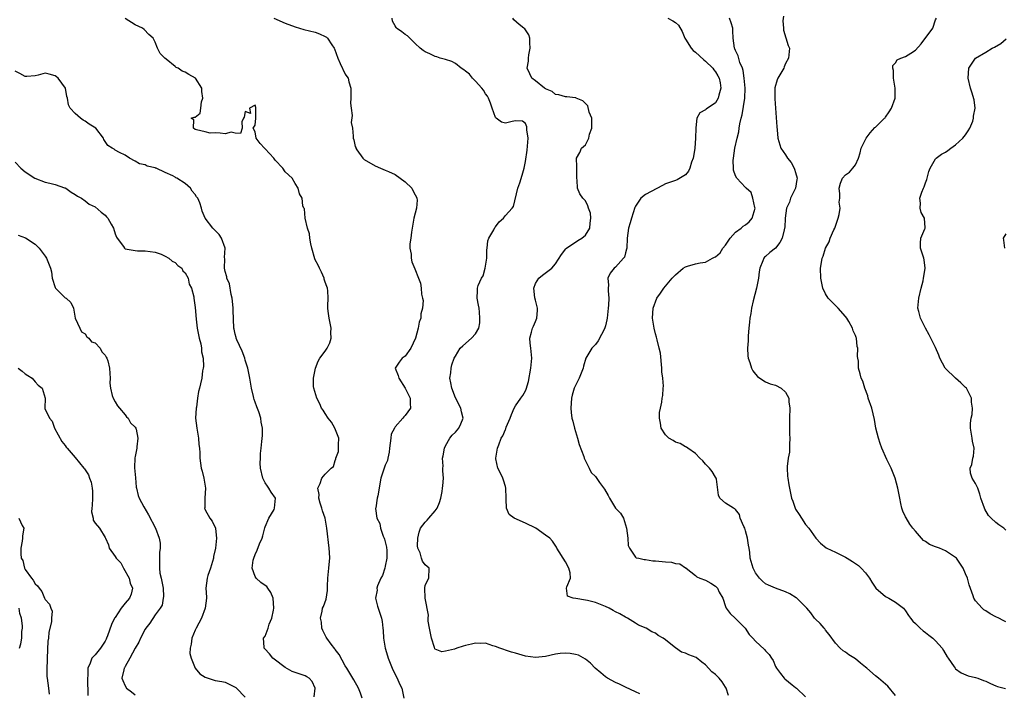
# Model space of a CAD drawing. Units: inches. Extents: x 2553000 to 2556000, y 1536712 to 1539000.
# Drawn here: x 2554732 to 2554929, y 1537344 to 1537479 of the extents above; entities that cross this region are included whole.
import ezdxf

# ---------------------------------------------------------------- set-up
doc = ezdxf.new("R2010")
doc.units = ezdxf.units.IN
doc.header["$MEASUREMENT"] = 0
doc.layers.add('LD25531536_2ft', color=73, linetype='Continuous')

msp = doc.modelspace()

# ---------------------------------------------------------------- linework, layer by layer
at = {"layer": 'LD25531536_2ft'}
for points, elevation in [([(2554800.4, 1537343), (2554800.02, 1537344.02), (2554799.64, 1537345), (2554798.69, 1537346.69), (2554798.54, 1537347), (2554797.31, 1537349), (2554797, 1537349.48), (2554795.76, 1537351.76), (2554795, 1537352.74), (2554794.9, 1537352.9), (2554794.2, 1537353.8), (2554793.31, 1537355), (2554793.21, 1537355.21), (2554792.53, 1537356.53), (2554792.33, 1537357), (2554792.22, 1537358.22), (2554792.05, 1537359), (2554792.39, 1537360.39), (2554792.44, 1537361), (2554792.64, 1537361.36), (2554793.19, 1537362.81), (2554793.47, 1537364.53), (2554793.45, 1537365.45), (2554793.5, 1537367), (2554793.71, 1537369), (2554793.76, 1537369.76), (2554793.9, 1537371), (2554793.87, 1537372.13), (2554793.81, 1537373), (2554793.32, 1537377), (2554792.96, 1537379), (2554792.48, 1537380.48), (2554792.34, 1537381), (2554791.98, 1537382.02), (2554791.72, 1537383), (2554791.78, 1537383.78), (2554791.49, 1537385), (2554791.96, 1537385.96), (2554792.33, 1537387), (2554793, 1537387.81), (2554794.2, 1537389), (2554794.65, 1537389.35), (2554795, 1537390.53), (2554795.13, 1537390.87), (2554795.13, 1537391), (2554795.63, 1537392.37), (2554795.67, 1537393), (2554795.66, 1537393.66), (2554795.72, 1537395), (2554794.94, 1537397), (2554794.23, 1537398.23), (2554793.58, 1537399), (2554793, 1537399.98), (2554792.59, 1537400.59), (2554792.28, 1537401), (2554791.9, 1537401.9), (2554791.29, 1537403), (2554790.69, 1537405), (2554790.65, 1537405.35), (2554790.64, 1537407), (2554791.06, 1537409), (2554791.58, 1537410.42), (2554791.91, 1537411), (2554793, 1537412.39), (2554793.37, 1537413), (2554793.91, 1537414.09), (2554794.21, 1537415), (2554794.14, 1537416.14), (2554794.2, 1537417), (2554793.98, 1537418.02), (2554793.8, 1537419), (2554793.57, 1537420.43), (2554793.52, 1537421), (2554793.52, 1537421.52), (2554793.58, 1537423), (2554793.52, 1537424.48), (2554793.44, 1537425), (2554793.34, 1537425.34), (2554793, 1537426.24), (2554792.81, 1537426.81), (2554792.77, 1537427), (2554792.22, 1537428.22), (2554791.83, 1537429), (2554791.59, 1537429.59), (2554791, 1537430.69), (2554790.9, 1537430.9), (2554790.34, 1537433), (2554790.12, 1537433.88), (2554789.91, 1537435), (2554789.87, 1537435.87), (2554789.44, 1537437), (2554788.97, 1537439), (2554788.88, 1537440.88), (2554788.74, 1537441), (2554788.51, 1537441.49), (2554788.37, 1537443), (2554787.87, 1537443.87), (2554787.57, 1537445), (2554787, 1537445.93), (2554786.38, 1537447), (2554785, 1537448.28), (2554784.51, 1537449), (2554783, 1537450.64), (2554782.85, 1537450.85), (2554782.69, 1537451), (2554781, 1537452.91), (2554780.86, 1537453), (2554779.97, 1537453.97), (2554779.16, 1537455), (2554779, 1537456.27), (2554778.62, 1537457), (2554779, 1537457.63), (2554779.1, 1537459), (2554779.14, 1537461.14), (2554779, 1537461.61), (2554777.84, 1537461), (2554778.03, 1537459.97), (2554777, 1537460.37), (2554776.78, 1537459.22), (2554776.65, 1537459), (2554776.31, 1537458.31), (2554776.37, 1537457), (2554776.06, 1537455.94), (2554775, 1537456), (2554774.2, 1537456.2), (2554773, 1537455.87), (2554772, 1537456), (2554771, 1537456.09), (2554770.01, 1537456.01), (2554769, 1537456.31), (2554767.29, 1537456.71), (2554767, 1537456.73), (2554766.64, 1537457), (2554766.71, 1537458.71), (2554766.21, 1537459), (2554766.79, 1537459.21), (2554767, 1537459.24), (2554767.97, 1537460.03), (2554768.11, 1537461), (2554768.26, 1537462.26), (2554768.56, 1537463), (2554768.34, 1537464.34), (2554768.31, 1537465), (2554767.03, 1537467), (2554765.75, 1537467.75), (2554765, 1537468.23), (2554764.43, 1537468.43), (2554763.59, 1537469), (2554763.19, 1537469.19), (2554763, 1537469.36), (2554761.2, 1537470.8), (2554760.93, 1537471), (2554759.99, 1537471.99), (2554759.5, 1537473), (2554759, 1537474.24), (2554758.61, 1537475), (2554757.73, 1537475.73), (2554756.77, 1537476.77), (2554756.45, 1537477), (2554755, 1537477.67), (2554753, 1537478.94)], 8566), ([(2554782.73, 1537479), (2554785, 1537478.05), (2554787, 1537477.27), (2554787.82, 1537477), (2554788.73, 1537476.73), (2554791, 1537476.2), (2554791.88, 1537475.88), (2554793, 1537475.39), (2554793.23, 1537475.23), (2554793.47, 1537475), (2554794.3, 1537473.7), (2554794.79, 1537473), (2554794.86, 1537472.86), (2554795.49, 1537471), (2554795.95, 1537469.95), (2554797, 1537467.8), (2554797.34, 1537467.34), (2554797.55, 1537467), (2554797.72, 1537466.28), (2554798.12, 1537465), (2554798.13, 1537463), (2554798.05, 1537462.05), (2554798.15, 1537461), (2554798.41, 1537459.59), (2554798.17, 1537458.17), (2554798.45, 1537457), (2554798.58, 1537455.42), (2554798.55, 1537455), (2554798.68, 1537454.68), (2554799, 1537453.39), (2554799.13, 1537453.13), (2554799.11, 1537453), (2554799.32, 1537452.68), (2554800.52, 1537451), (2554800.77, 1537450.77), (2554803, 1537449.51), (2554804.06, 1537449), (2554805, 1537448.65), (2554805.67, 1537448.33), (2554807, 1537447.73), (2554809, 1537446.29), (2554810.32, 1537445), (2554810.53, 1537444.53), (2554811, 1537443.68), (2554811.21, 1537443.21), (2554811.33, 1537443), (2554811.37, 1537442.63), (2554811.24, 1537441), (2554810.72, 1537439), (2554810.23, 1537436.23), (2554810.09, 1537435), (2554809.92, 1537433.92), (2554809.92, 1537433), (2554810.17, 1537431.83), (2554810.15, 1537431), (2554810.27, 1537430.27), (2554810.91, 1537428.91), (2554811.61, 1537427), (2554812.05, 1537426.05), (2554812.15, 1537425), (2554812.21, 1537423.79), (2554812.45, 1537423), (2554812.55, 1537422.55), (2554812.42, 1537421), (2554812.1, 1537419.9), (2554812.08, 1537419), (2554811.8, 1537418.2), (2554811.59, 1537417), (2554811.03, 1537415.03), (2554810.12, 1537413), (2554809, 1537411.4), (2554808.39, 1537411), (2554807.77, 1537410.23), (2554806.97, 1537409), (2554807.55, 1537407.55), (2554807.68, 1537407), (2554808.98, 1537405), (2554809.95, 1537403), (2554809.94, 1537401.94), (2554810.01, 1537401), (2554809, 1537399.52), (2554808.71, 1537399.29), (2554808.53, 1537399), (2554807, 1537397.26), (2554806.84, 1537397), (2554806.2, 1537395.8), (2554806.09, 1537395), (2554805.99, 1537393.99), (2554805.83, 1537393), (2554805.78, 1537392.22), (2554805.51, 1537391), (2554805.44, 1537390.56), (2554805, 1537389.65), (2554804.74, 1537389), (2554804.61, 1537388.61), (2554804.13, 1537387), (2554803.89, 1537385.89), (2554803.79, 1537385), (2554803.48, 1537383.48), (2554803.36, 1537383), (2554803.08, 1537381.08), (2554803.05, 1537380.95), (2554803.34, 1537379), (2554803.92, 1537377.92), (2554804.05, 1537377), (2554804.59, 1537375.41), (2554804.78, 1537375), (2554804.84, 1537374.84), (2554805.23, 1537373.23), (2554805.26, 1537373), (2554805.28, 1537372.72), (2554805.33, 1537371), (2554805, 1537369.43), (2554804.89, 1537369), (2554804.42, 1537367.58), (2554804.11, 1537367), (2554803.47, 1537365.47), (2554803.34, 1537365), (2554803.38, 1537364.62), (2554803.03, 1537363), (2554803.41, 1537361.41), (2554803.59, 1537361), (2554804.26, 1537359), (2554804.37, 1537358.37), (2554804.48, 1537357), (2554804.55, 1537356.55), (2554804.62, 1537355), (2554804.97, 1537353), (2554805.47, 1537351.47), (2554805.57, 1537351), (2554806.35, 1537349), (2554806.55, 1537348.55), (2554807.34, 1537347), (2554807.86, 1537345.86), (2554808.3, 1537345), (2554808.69, 1537343)], 8564), ([(2554855.89, 1537343.89), (2554855, 1537344.31), (2554853, 1537345.19), (2554851.81, 1537345.81), (2554851, 1537346.13), (2554849.38, 1537347), (2554849, 1537347.27), (2554848.06, 1537348.06), (2554846.96, 1537349), (2554845.99, 1537349.99), (2554845, 1537350.8), (2554843.6, 1537351.6), (2554843, 1537351.78), (2554841.98, 1537351.98), (2554841, 1537352.04), (2554839.96, 1537351.96), (2554839, 1537351.84), (2554837, 1537351.38), (2554835, 1537351.12), (2554833, 1537351.42), (2554831, 1537352.04), (2554830.25, 1537352.25), (2554829, 1537352.65), (2554828.72, 1537352.72), (2554827.88, 1537353), (2554827, 1537353.35), (2554826.51, 1537353.49), (2554825, 1537354.02), (2554824.04, 1537353.96), (2554823, 1537354.04), (2554822.2, 1537353.8), (2554821, 1537353.55), (2554820.56, 1537353.44), (2554819.33, 1537353), (2554818.84, 1537352.84), (2554817, 1537352.4), (2554816.27, 1537352.27), (2554815, 1537352.8), (2554814.89, 1537352.89), (2554814.84, 1537353.16), (2554814.21, 1537355), (2554814.04, 1537356.04), (2554813.83, 1537357), (2554813.56, 1537358.44), (2554813.57, 1537359), (2554813.64, 1537359.64), (2554812.97, 1537363.03), (2554812.9, 1537365), (2554813, 1537365.61), (2554813.7, 1537367), (2554813.78, 1537369), (2554813.34, 1537369.34), (2554813, 1537369.71), (2554812.43, 1537370.43), (2554812.22, 1537371), (2554811.94, 1537372.06), (2554811.5, 1537373), (2554811.46, 1537373.46), (2554811.48, 1537375), (2554811.8, 1537376.2), (2554812.04, 1537377), (2554813, 1537378.23), (2554813.39, 1537378.61), (2554813.69, 1537379), (2554815, 1537380.51), (2554815.34, 1537381), (2554815.83, 1537382.17), (2554816.11, 1537383), (2554816.38, 1537384.38), (2554816.46, 1537385), (2554816.49, 1537385.51), (2554816.62, 1537387), (2554816.48, 1537388.48), (2554816.5, 1537389), (2554816.55, 1537389.45), (2554816.45, 1537391), (2554816.54, 1537391.46), (2554816.8, 1537393), (2554817, 1537393.48), (2554817.91, 1537395), (2554818.35, 1537395.65), (2554819, 1537396.21), (2554819.73, 1537397), (2554820.09, 1537397.91), (2554820.56, 1537399), (2554820.26, 1537400.26), (2554820.12, 1537401), (2554819, 1537403.1), (2554818.27, 1537405), (2554818.11, 1537406.11), (2554817.93, 1537407), (2554818.1, 1537408.1), (2554818.16, 1537409), (2554818.32, 1537409.68), (2554818.78, 1537411), (2554819, 1537411.41), (2554819.99, 1537413), (2554820.48, 1537413.52), (2554822.23, 1537415), (2554823, 1537415.92), (2554823.67, 1537417), (2554823.9, 1537418.1), (2554823.89, 1537419), (2554823.81, 1537420.19), (2554823.74, 1537421), (2554823.64, 1537421.64), (2554823.36, 1537423), (2554823.42, 1537424.58), (2554823.4, 1537425), (2554823.57, 1537425.57), (2554824.24, 1537427), (2554824.53, 1537427.47), (2554824.98, 1537429), (2554825.29, 1537431), (2554825.32, 1537432.68), (2554825.37, 1537433), (2554825.48, 1537434.52), (2554825.67, 1537435), (2554826.67, 1537436.67), (2554826.87, 1537437.13), (2554827, 1537437.26), (2554827.73, 1537438.27), (2554828.65, 1537439), (2554829, 1537439.54), (2554830.38, 1537441), (2554830.62, 1537441.38), (2554831.48, 1537445), (2554831.92, 1537446.08), (2554832.35, 1537447.65), (2554832.76, 1537449), (2554833, 1537450.35), (2554833.35, 1537452.65), (2554833.44, 1537453.44), (2554833.54, 1537455), (2554833.29, 1537456.71), (2554833.3, 1537457), (2554833.27, 1537457.27), (2554833, 1537457.95), (2554832.44, 1537458.44), (2554831, 1537458.46), (2554830.36, 1537458.36), (2554829, 1537458.03), (2554828.23, 1537458.23), (2554827.15, 1537459), (2554827, 1537459.16), (2554826.33, 1537461), (2554826.01, 1537462.01), (2554825.62, 1537463), (2554825.4, 1537463.4), (2554825, 1537463.92), (2554824.6, 1537464.6), (2554824.3, 1537465), (2554823, 1537466.4), (2554822.4, 1537467), (2554821.8, 1537467.8), (2554821, 1537468.41), (2554820.69, 1537468.69), (2554820.17, 1537469), (2554819, 1537469.96), (2554818.33, 1537470.33), (2554817, 1537470.78), (2554815.99, 1537471), (2554815.29, 1537471.29), (2554815, 1537471.38), (2554813.9, 1537471.9), (2554813, 1537472.26), (2554812.59, 1537472.59), (2554811.96, 1537473), (2554811, 1537473.97), (2554809.9, 1537475), (2554809.47, 1537475.47), (2554809, 1537475.73), (2554808.3, 1537476.3), (2554807.26, 1537477), (2554807.14, 1537477.14), (2554807, 1537477.47), (2554806.44, 1537478.44), (2554806.37, 1537479)], 8562), ([(2554873.58, 1537343.58), (2554873.13, 1537345), (2554873, 1537345.23), (2554872.3, 1537346.3), (2554871.73, 1537347), (2554871, 1537347.73), (2554870.29, 1537348.29), (2554869, 1537349.66), (2554868.24, 1537350.24), (2554867.15, 1537351.15), (2554865.69, 1537351.69), (2554865, 1537352.04), (2554864.21, 1537352.21), (2554863, 1537353.09), (2554862.43, 1537353.57), (2554861, 1537354.67), (2554860.51, 1537355), (2554859.52, 1537355.52), (2554859, 1537356.02), (2554858.3, 1537356.3), (2554857.14, 1537357), (2554855.62, 1537357.62), (2554855, 1537357.99), (2554853.42, 1537359), (2554853, 1537359.19), (2554851.91, 1537359.91), (2554851, 1537360.29), (2554850.57, 1537360.57), (2554849.74, 1537361), (2554849, 1537361.35), (2554847, 1537362.15), (2554845.44, 1537362.56), (2554845, 1537362.65), (2554843.06, 1537362.94), (2554842.52, 1537363), (2554841.44, 1537363.44), (2554841.25, 1537365), (2554841.27, 1537365.27), (2554842.02, 1537367), (2554841.92, 1537368.07), (2554841.69, 1537369), (2554841, 1537370.26), (2554839.31, 1537373), (2554839.21, 1537373.21), (2554838.4, 1537374.4), (2554837.86, 1537375), (2554837, 1537375.6), (2554835.11, 1537377), (2554833, 1537378.05), (2554830.78, 1537379), (2554829.75, 1537379.75), (2554829.2, 1537381), (2554829.18, 1537382.82), (2554829.15, 1537383), (2554829.11, 1537385), (2554829, 1537385.34), (2554828.65, 1537386.65), (2554828.51, 1537387), (2554828, 1537388), (2554827.46, 1537389), (2554827.11, 1537390.89), (2554827.08, 1537391), (2554827.45, 1537393), (2554827.67, 1537393.67), (2554828.19, 1537395), (2554828.49, 1537395.51), (2554829, 1537396.73), (2554829.1, 1537396.9), (2554829.19, 1537397.19), (2554829.98, 1537399), (2554830.23, 1537399.77), (2554830.75, 1537401), (2554831, 1537401.47), (2554832.06, 1537403), (2554832.46, 1537403.54), (2554833, 1537404.52), (2554833.18, 1537404.82), (2554833.64, 1537406.36), (2554834.11, 1537409), (2554834.31, 1537411), (2554834.12, 1537413), (2554833.95, 1537414.05), (2554833.89, 1537415), (2554834.24, 1537416.24), (2554834.4, 1537417), (2554834.6, 1537417.4), (2554835, 1537418.35), (2554835.31, 1537419), (2554835.43, 1537420.57), (2554835.44, 1537421), (2554835, 1537422.6), (2554834.88, 1537423.12), (2554834.66, 1537425), (2554835, 1537425.95), (2554835.69, 1537427), (2554836.41, 1537427.59), (2554838.26, 1537429), (2554839, 1537429.87), (2554840.24, 1537431.76), (2554841.1, 1537432.9), (2554841.23, 1537433), (2554843.46, 1537434.54), (2554844.27, 1537435), (2554845, 1537435.59), (2554845.88, 1537437), (2554845.96, 1537438.04), (2554846.09, 1537439), (2554846, 1537440), (2554845.61, 1537441), (2554845.51, 1537441.51), (2554845, 1537442.46), (2554844.5, 1537443), (2554843.91, 1537443.91), (2554843.41, 1537445), (2554843.36, 1537446.64), (2554843.29, 1537447), (2554843.28, 1537449), (2554843.3, 1537449.3), (2554843.21, 1537451), (2554843.86, 1537452.14), (2554844.23, 1537453), (2554845, 1537453.7), (2554845.67, 1537455), (2554845.81, 1537455.81), (2554846.26, 1537457), (2554846.29, 1537458.29), (2554846.28, 1537459), (2554845.75, 1537460.25), (2554845.49, 1537461.49), (2554844.51, 1537462.51), (2554843.18, 1537463), (2554843.08, 1537463.08), (2554843, 1537463.11), (2554841.31, 1537463.31), (2554841, 1537463.3), (2554839.7, 1537463.7), (2554839, 1537463.77), (2554838.38, 1537464.38), (2554837, 1537464.89), (2554836.84, 1537465), (2554835, 1537466.47), (2554834.3, 1537467), (2554833.91, 1537467.91), (2554833.35, 1537469), (2554833.6, 1537470.4), (2554833.6, 1537471), (2554833.69, 1537471.69), (2554833.97, 1537473), (2554833.9, 1537474.1), (2554833.91, 1537475), (2554833.7, 1537475.7), (2554833, 1537476.68), (2554832.86, 1537476.86), (2554832.7, 1537477), (2554831.74, 1537477.74), (2554830.66, 1537478.66), (2554830.51, 1537479)], 8560), ([(2554861.46, 1537479), (2554862.49, 1537478.49), (2554863, 1537478.16), (2554863.6, 1537477.6), (2554864.36, 1537476.36), (2554864.88, 1537475), (2554865, 1537474.84), (2554866.12, 1537473), (2554866.54, 1537472.54), (2554867, 1537472.23), (2554868.67, 1537470.67), (2554869, 1537470.45), (2554870.48, 1537469), (2554870.68, 1537468.68), (2554871, 1537468.26), (2554871.49, 1537467.49), (2554871.76, 1537467), (2554871.92, 1537466.08), (2554872.06, 1537465), (2554871.65, 1537463.65), (2554871.52, 1537463), (2554871, 1537462.12), (2554869.16, 1537460.84), (2554869, 1537460.66), (2554867.89, 1537460.11), (2554867.29, 1537459), (2554867.08, 1537457.08), (2554867.05, 1537457), (2554867.02, 1537455.02), (2554866.88, 1537453), (2554866.62, 1537451.38), (2554866.54, 1537451), (2554866.23, 1537450.23), (2554865.86, 1537449), (2554865.61, 1537448.39), (2554865, 1537447.71), (2554863.31, 1537446.69), (2554863, 1537446.56), (2554861.82, 1537446.18), (2554861, 1537445.86), (2554860.42, 1537445.58), (2554857, 1537443.74), (2554856.05, 1537443), (2554855, 1537441.44), (2554854.86, 1537441.14), (2554854.19, 1537439), (2554853.93, 1537438.07), (2554853.59, 1537437), (2554853.32, 1537435), (2554853.25, 1537433), (2554853.21, 1537432.79), (2554853, 1537432.11), (2554852.78, 1537431.22), (2554852.64, 1537431), (2554851, 1537429.22), (2554850.76, 1537429), (2554849.96, 1537428.05), (2554849.49, 1537427), (2554849.62, 1537425.62), (2554849.53, 1537425), (2554849.53, 1537424.47), (2554849.67, 1537423), (2554849.61, 1537421.61), (2554849.57, 1537421), (2554849.33, 1537419), (2554849.28, 1537418.72), (2554849, 1537417.49), (2554848.89, 1537417.11), (2554848.86, 1537417), (2554847.54, 1537414.46), (2554847, 1537413.78), (2554846.29, 1537413), (2554845.09, 1537411), (2554844.61, 1537409.39), (2554844.52, 1537409), (2554843.75, 1537407), (2554843.48, 1537406.52), (2554843, 1537405.57), (2554842.77, 1537405), (2554842.38, 1537403.62), (2554842.25, 1537403), (2554842.11, 1537401), (2554842.16, 1537400.16), (2554842.28, 1537399), (2554842.45, 1537398.45), (2554842.82, 1537397), (2554843.43, 1537395), (2554843.72, 1537393.72), (2554844.66, 1537391.34), (2554844.75, 1537391), (2554845, 1537390.47), (2554845.74, 1537389), (2554846.15, 1537388.15), (2554847, 1537387.36), (2554847.16, 1537387.16), (2554847.83, 1537386.17), (2554848.8, 1537384.8), (2554849.53, 1537383.53), (2554849.78, 1537383), (2554850.99, 1537381), (2554852.03, 1537380.03), (2554852.58, 1537379), (2554853.24, 1537377), (2554853.47, 1537375), (2554853.54, 1537373.54), (2554853.79, 1537373), (2554855, 1537371.23), (2554855.11, 1537371.11), (2554855.68, 1537371), (2554856.72, 1537370.72), (2554857, 1537370.75), (2554858.47, 1537370.47), (2554859, 1537370.51), (2554860.32, 1537370.32), (2554861, 1537370.29), (2554862.19, 1537370.19), (2554863, 1537369.97), (2554863.89, 1537369.89), (2554865, 1537369.09), (2554865.07, 1537369.07), (2554865.11, 1537369), (2554867, 1537367.54), (2554867.3, 1537367.3), (2554867.9, 1537367), (2554869, 1537366.6), (2554870.04, 1537366.04), (2554871, 1537365.39), (2554871.21, 1537365.21), (2554871.37, 1537365), (2554871.75, 1537364.25), (2554872.44, 1537363), (2554873, 1537361.32), (2554873.15, 1537361), (2554873.96, 1537359.96), (2554874.98, 1537358.97), (2554876.9, 1537357), (2554877.73, 1537355.73), (2554878.45, 1537355), (2554879, 1537354.41), (2554880.78, 1537352.78), (2554881, 1537352.51), (2554881.74, 1537351.74), (2554882.19, 1537351), (2554882.52, 1537350.52), (2554883, 1537349.37), (2554883.19, 1537349), (2554883.98, 1537347.98), (2554884.7, 1537347), (2554884.85, 1537346.85), (2554886.31, 1537345.69), (2554887, 1537345.15), (2554887.21, 1537345), (2554889, 1537343.3)], 8558), ([(2554907, 1537343.56), (2554905.42, 1537345.42), (2554903.6, 1537347), (2554903, 1537347.47), (2554901.22, 1537349), (2554901, 1537349.2), (2554899.99, 1537349.99), (2554899, 1537350.9), (2554897.67, 1537351.67), (2554897, 1537352.21), (2554896.51, 1537352.51), (2554895.93, 1537353), (2554895, 1537354), (2554893.73, 1537355.73), (2554893, 1537356.63), (2554892.86, 1537356.86), (2554892.71, 1537357), (2554891.92, 1537357.92), (2554891, 1537358.81), (2554890.82, 1537359), (2554890.06, 1537360.06), (2554889.23, 1537361), (2554887.27, 1537363), (2554887.11, 1537363.11), (2554885.86, 1537363.86), (2554885, 1537364.29), (2554883, 1537365.01), (2554881.6, 1537365.6), (2554881, 1537365.89), (2554880.39, 1537366.39), (2554879.78, 1537367), (2554879, 1537368.06), (2554878.5, 1537369), (2554877.94, 1537371), (2554877.84, 1537372.16), (2554877.71, 1537373), (2554877.59, 1537373.59), (2554877.42, 1537375), (2554877, 1537376.48), (2554876.83, 1537377), (2554876.63, 1537377.37), (2554875.95, 1537379), (2554875.77, 1537379.77), (2554875, 1537380.77), (2554874.88, 1537380.88), (2554874.57, 1537381), (2554873, 1537382.03), (2554871.85, 1537383), (2554871.6, 1537383.6), (2554871.18, 1537386.82), (2554871.15, 1537387), (2554871, 1537387.2), (2554870.34, 1537388.34), (2554869.83, 1537389), (2554869, 1537389.8), (2554868.46, 1537390.46), (2554867.89, 1537391), (2554867, 1537391.93), (2554865.48, 1537393), (2554865.22, 1537393.22), (2554865, 1537393.31), (2554863.92, 1537393.92), (2554863, 1537394.24), (2554862.53, 1537394.53), (2554861.68, 1537395), (2554861, 1537395.68), (2554860.11, 1537397), (2554860.01, 1537398.01), (2554859.8, 1537399), (2554859.83, 1537400.17), (2554860.01, 1537401), (2554860.24, 1537402.24), (2554860.33, 1537403), (2554860.45, 1537403.55), (2554860.52, 1537405), (2554860.59, 1537405.41), (2554860.44, 1537407), (2554860.27, 1537408.27), (2554860.29, 1537409), (2554859.99, 1537411.99), (2554859.77, 1537413), (2554859.32, 1537414.68), (2554859.21, 1537415.21), (2554859, 1537415.92), (2554858.72, 1537417), (2554858.41, 1537419), (2554858.54, 1537421), (2554859.27, 1537423), (2554860, 1537424), (2554860.64, 1537425), (2554861, 1537425.41), (2554862.35, 1537427), (2554862.67, 1537427.33), (2554863, 1537427.69), (2554864.54, 1537429), (2554865, 1537429.31), (2554865.39, 1537429.39), (2554867, 1537429.88), (2554867.93, 1537430.07), (2554869, 1537430.24), (2554870.37, 1537431), (2554870.81, 1537431.19), (2554871, 1537431.3), (2554871.91, 1537432.09), (2554872.49, 1537433), (2554873, 1537433.63), (2554873.96, 1537435), (2554875, 1537436.19), (2554876.1, 1537437), (2554876.56, 1537437.44), (2554877, 1537437.72), (2554877.71, 1537438.29), (2554878.35, 1537439), (2554878.9, 1537441), (2554878.84, 1537441.16), (2554878.49, 1537443), (2554878.16, 1537444.16), (2554877.16, 1537445), (2554877, 1537445.16), (2554875.27, 1537447), (2554875, 1537447.5), (2554874.63, 1537448.63), (2554874.59, 1537449), (2554874.56, 1537450.56), (2554874.59, 1537451), (2554874.89, 1537453), (2554875.32, 1537455), (2554875.68, 1537456.32), (2554875.76, 1537457), (2554875.88, 1537457.88), (2554876.16, 1537459), (2554876.34, 1537459.66), (2554876.89, 1537463), (2554876.93, 1537465), (2554876.75, 1537467), (2554876.55, 1537468.55), (2554876.37, 1537469), (2554875.86, 1537470.14), (2554875.5, 1537471.5), (2554875, 1537472.58), (2554874.88, 1537472.88), (2554874.8, 1537473), (2554874.54, 1537475), (2554874.46, 1537476.46), (2554874.48, 1537477), (2554874.1, 1537478.1), (2554873.82, 1537479)], 8556), ([(2554884.57, 1537479.43), (2554884.49, 1537478.49), (2554884.57, 1537477), (2554884.62, 1537476.62), (2554885.55, 1537473.55), (2554885.77, 1537473), (2554885.68, 1537471.68), (2554885.61, 1537471), (2554885, 1537469.93), (2554884.73, 1537469.27), (2554884.64, 1537469), (2554883.46, 1537467), (2554883.3, 1537466.7), (2554882.88, 1537465.12), (2554882.88, 1537462.88), (2554883.26, 1537457.26), (2554883.33, 1537456.67), (2554883.47, 1537455), (2554884.08, 1537453), (2554885, 1537451.66), (2554885.42, 1537451), (2554886.14, 1537450.14), (2554886.73, 1537449), (2554886.81, 1537448.81), (2554887, 1537448.15), (2554887.29, 1537447), (2554887.27, 1537446.73), (2554886.97, 1537445), (2554885.97, 1537443), (2554885.77, 1537442.23), (2554885.19, 1537441), (2554884.95, 1537439), (2554884.84, 1537437.16), (2554884.81, 1537437), (2554884.7, 1537436.7), (2554884.3, 1537435), (2554883.87, 1537434.13), (2554883, 1537433.03), (2554881.84, 1537432.16), (2554881, 1537431.36), (2554880.79, 1537431.21), (2554880.63, 1537431), (2554880.49, 1537430.49), (2554879.85, 1537429), (2554879.73, 1537428.27), (2554879.6, 1537427), (2554879.2, 1537425), (2554878.52, 1537422.52), (2554878.18, 1537421), (2554878.03, 1537419.97), (2554877.85, 1537419), (2554877.79, 1537418.21), (2554877.65, 1537417), (2554877.52, 1537415.52), (2554877.51, 1537415), (2554877.52, 1537414.48), (2554877.42, 1537413), (2554877.47, 1537411.47), (2554877.54, 1537411), (2554877.83, 1537410.17), (2554878.17, 1537409), (2554878.47, 1537408.47), (2554879, 1537407.81), (2554879.37, 1537407.37), (2554879.87, 1537407), (2554881, 1537406.31), (2554881.92, 1537405.92), (2554883, 1537405.61), (2554884.11, 1537405), (2554885, 1537404.21), (2554885.67, 1537403), (2554885.69, 1537402.31), (2554885.88, 1537401), (2554885.79, 1537399), (2554885.82, 1537398.18), (2554885.78, 1537397), (2554885.79, 1537395.79), (2554885.88, 1537395), (2554885.78, 1537393.78), (2554885.82, 1537393), (2554885.79, 1537392.21), (2554885.53, 1537391), (2554885.32, 1537389.32), (2554885.32, 1537389), (2554885.41, 1537387.41), (2554885.45, 1537387), (2554885.67, 1537385.67), (2554885.76, 1537385), (2554886.01, 1537384.01), (2554886.19, 1537383), (2554886.43, 1537382.43), (2554886.89, 1537381), (2554887, 1537380.81), (2554887.75, 1537379.75), (2554888.16, 1537379), (2554889, 1537377.76), (2554889.65, 1537377), (2554891.06, 1537375), (2554891.99, 1537373.99), (2554893.09, 1537373.09), (2554893.23, 1537373), (2554895, 1537372.2), (2554897, 1537371.21), (2554897.32, 1537371), (2554898.38, 1537370.38), (2554899, 1537369.92), (2554899.55, 1537369.55), (2554900.14, 1537369), (2554901, 1537368.06), (2554901.81, 1537367), (2554902.25, 1537366.25), (2554903.02, 1537365.02), (2554905, 1537363.34), (2554905.65, 1537363), (2554907, 1537362.24), (2554908.55, 1537361), (2554908.76, 1537360.76), (2554909, 1537360.46), (2554909.57, 1537359.57), (2554909.96, 1537359), (2554910.41, 1537358.41), (2554911, 1537357.95), (2554911.91, 1537357), (2554912.49, 1537356.49), (2554913, 1537356.18), (2554913.63, 1537355.63), (2554914.47, 1537355), (2554915, 1537354.5), (2554916.32, 1537353), (2554916.58, 1537352.58), (2554917.28, 1537351.28), (2554917.5, 1537351), (2554918.69, 1537349.31), (2554918.89, 1537349), (2554919, 1537348.89), (2554920.11, 1537348.11), (2554921.5, 1537347.5), (2554923, 1537347.14), (2554923.44, 1537347), (2554924.58, 1537346.58), (2554925, 1537346.43), (2554925.95, 1537345.95), (2554927, 1537345.47), (2554927.34, 1537345.34), (2554928.97, 1537344.97)], 8554), ([(2554929, 1537358.29), (2554928.52, 1537358.52), (2554927.62, 1537359), (2554927, 1537359.28), (2554925.88, 1537359.88), (2554925, 1537360.46), (2554924.66, 1537360.66), (2554924.3, 1537361), (2554923, 1537362.46), (2554922.64, 1537363), (2554922.5, 1537363.5), (2554921.69, 1537365.69), (2554921.38, 1537367), (2554921, 1537367.9), (2554920.5, 1537369), (2554919.16, 1537371), (2554919, 1537371.16), (2554917, 1537372.47), (2554915.75, 1537373), (2554915.2, 1537373.2), (2554915, 1537373.31), (2554913.78, 1537373.78), (2554913, 1537374.34), (2554912.58, 1537374.58), (2554912.15, 1537375), (2554911, 1537376.39), (2554910.46, 1537377), (2554909.84, 1537377.84), (2554909.08, 1537379.08), (2554909, 1537379.26), (2554908.41, 1537380.41), (2554908.24, 1537381), (2554908.07, 1537381.93), (2554907.81, 1537383), (2554907.69, 1537383.69), (2554907.44, 1537385), (2554906.92, 1537387), (2554906.38, 1537388.38), (2554906.1, 1537389), (2554905.23, 1537390.77), (2554904.26, 1537393), (2554903.93, 1537393.93), (2554903.59, 1537395), (2554903.07, 1537397), (2554902.78, 1537398.78), (2554902.23, 1537401), (2554901.54, 1537403), (2554901.48, 1537403.48), (2554900.85, 1537405), (2554900.45, 1537406.45), (2554900.1, 1537407), (2554899.91, 1537407.91), (2554899.55, 1537409), (2554899.6, 1537410.4), (2554899.48, 1537411), (2554899.37, 1537411.37), (2554899.46, 1537413), (2554899.34, 1537413.34), (2554899.19, 1537415), (2554899.13, 1537415.13), (2554899, 1537415.54), (2554898.5, 1537416.5), (2554898.41, 1537417), (2554897.67, 1537418.33), (2554897.26, 1537419), (2554897, 1537419.35), (2554895.51, 1537421), (2554895.28, 1537421.28), (2554894.26, 1537422.26), (2554893.53, 1537423), (2554893, 1537423.89), (2554892.42, 1537425), (2554892.04, 1537427), (2554892.01, 1537429), (2554892.16, 1537430.16), (2554892.33, 1537431), (2554892.55, 1537431.45), (2554892.99, 1537433), (2554893.72, 1537434.28), (2554893.93, 1537435), (2554894.68, 1537436.68), (2554894.84, 1537437), (2554895.55, 1537439), (2554895.74, 1537439.74), (2554895.89, 1537441), (2554895.74, 1537442.25), (2554895.84, 1537443), (2554895.88, 1537443.88), (2554895.73, 1537445), (2554896.01, 1537445.99), (2554896.4, 1537447), (2554897, 1537447.67), (2554897.78, 1537448.22), (2554898.47, 1537449), (2554899, 1537449.7), (2554899.6, 1537451), (2554899.92, 1537452.08), (2554900.13, 1537453), (2554901.1, 1537455), (2554901.91, 1537456.09), (2554902.86, 1537457.14), (2554903, 1537457.25), (2554904.77, 1537459), (2554904.88, 1537459.12), (2554905, 1537459.24), (2554905.73, 1537460.27), (2554906.21, 1537461), (2554906.9, 1537463), (2554906.88, 1537465), (2554906.56, 1537467), (2554906.55, 1537468.55), (2554906.45, 1537469), (2554906.46, 1537469.54), (2554907, 1537470.06), (2554907.34, 1537470.66), (2554908.02, 1537471), (2554909, 1537471.34), (2554910.05, 1537472.05), (2554911, 1537472.64), (2554912.11, 1537473.89), (2554914.44, 1537477), (2554915, 1537478.68), (2554915.16, 1537479)], 8552), ([(2554929, 1537376.64), (2554928.61, 1537377), (2554927.66, 1537377.66), (2554927, 1537378.18), (2554926.13, 1537379), (2554925.58, 1537379.58), (2554924.84, 1537380.84), (2554924.76, 1537381), (2554924.05, 1537383), (2554923.81, 1537383.81), (2554923.41, 1537385), (2554923, 1537385.93), (2554922.32, 1537387), (2554922, 1537388), (2554921.93, 1537389), (2554922.25, 1537389.75), (2554922.46, 1537391), (2554922.57, 1537391.43), (2554922.68, 1537393), (2554922.39, 1537394.39), (2554922.31, 1537395), (2554921.94, 1537397), (2554921.99, 1537397.99), (2554922.08, 1537399), (2554922.27, 1537399.73), (2554922.37, 1537401), (2554922.19, 1537402.19), (2554922.18, 1537403), (2554921.15, 1537405), (2554921, 1537405.17), (2554920.06, 1537406.06), (2554918.95, 1537407), (2554916.95, 1537408.95), (2554916.92, 1537409), (2554915.85, 1537411), (2554915.64, 1537411.64), (2554915, 1537413.14), (2554914.07, 1537415), (2554913.7, 1537415.7), (2554912.95, 1537417), (2554911.97, 1537419), (2554911.63, 1537420.37), (2554911.46, 1537421), (2554911.62, 1537423), (2554912.14, 1537425), (2554912.5, 1537426.5), (2554912.6, 1537427), (2554912.64, 1537427.36), (2554912.92, 1537429), (2554912.71, 1537430.71), (2554912.66, 1537431), (2554911.95, 1537433), (2554911.97, 1537434.03), (2554912.03, 1537435), (2554912.86, 1537436.86), (2554912.92, 1537437), (2554912.92, 1537437.08), (2554912.8, 1537439), (2554912.14, 1537440.14), (2554911.91, 1537441), (2554912, 1537442), (2554911.85, 1537443), (2554912.25, 1537444.25), (2554912.58, 1537445), (2554912.72, 1537445.28), (2554913, 1537446.09), (2554913.25, 1537446.75), (2554913.64, 1537448.36), (2554913.88, 1537449), (2554915, 1537450.89), (2554915.11, 1537451), (2554916.18, 1537451.82), (2554917, 1537452.25), (2554917.45, 1537452.55), (2554918.04, 1537453), (2554919, 1537453.67), (2554920.42, 1537455), (2554921, 1537455.69), (2554921.53, 1537456.47), (2554921.86, 1537457), (2554922.43, 1537458.43), (2554922.6, 1537459), (2554922.56, 1537459.44), (2554922.89, 1537461), (2554922.7, 1537462.7), (2554922.23, 1537464.23), (2554921.97, 1537465), (2554921.47, 1537467), (2554921.65, 1537469), (2554922.16, 1537469.84), (2554923, 1537471.02), (2554925, 1537472.25), (2554926.29, 1537473), (2554926.77, 1537473.23), (2554928.04, 1537473.96), (2554929.1, 1537474.9)], 8550), ([(2554790.75, 1537343.25), (2554791.01, 1537345), (2554790.35, 1537346.35), (2554789.77, 1537347), (2554789.31, 1537347.31), (2554789, 1537347.45), (2554787, 1537348.12), (2554786.37, 1537348.37), (2554785, 1537349.15), (2554782.81, 1537350.81), (2554782.52, 1537351), (2554781.86, 1537351.86), (2554780.91, 1537352.91), (2554780.8, 1537353), (2554780.76, 1537353.24), (2554780.68, 1537355), (2554781, 1537355.39), (2554781.6, 1537357), (2554781.81, 1537357.81), (2554782.3, 1537359), (2554782.63, 1537360.63), (2554782.74, 1537361), (2554782.62, 1537363), (2554782.14, 1537364.14), (2554781.54, 1537365), (2554781.33, 1537365.33), (2554781, 1537365.57), (2554780.14, 1537366.14), (2554779.19, 1537367), (2554779, 1537367.34), (2554778.37, 1537369), (2554778.61, 1537370.61), (2554778.7, 1537371), (2554779, 1537371.77), (2554779.41, 1537372.59), (2554779.87, 1537373.87), (2554780.37, 1537375), (2554780.53, 1537375.47), (2554780.93, 1537377.07), (2554781, 1537377.27), (2554781.72, 1537379), (2554782.76, 1537380.76), (2554782.88, 1537381), (2554783.05, 1537383), (2554782.21, 1537384.21), (2554781.74, 1537385), (2554781.44, 1537385.44), (2554781, 1537386.11), (2554780.5, 1537387), (2554780.05, 1537389), (2554779.98, 1537390.02), (2554780.05, 1537391), (2554780.05, 1537391.95), (2554780.22, 1537393), (2554780.35, 1537394.35), (2554780.43, 1537395.57), (2554780.44, 1537397), (2554780.22, 1537398.22), (2554780.13, 1537399), (2554779.69, 1537400.31), (2554779.31, 1537401.31), (2554779, 1537402.2), (2554778.77, 1537402.77), (2554778.71, 1537403), (2554778.65, 1537403.35), (2554778.26, 1537405), (2554777.92, 1537407), (2554777.49, 1537409), (2554777, 1537410.61), (2554776.9, 1537411), (2554776.39, 1537412.39), (2554775.33, 1537414.67), (2554775.21, 1537415), (2554775.18, 1537415.18), (2554775, 1537415.81), (2554774.81, 1537416.81), (2554774.75, 1537417), (2554774.59, 1537420.59), (2554774.61, 1537421), (2554774.45, 1537422.45), (2554774.42, 1537423), (2554774.22, 1537423.78), (2554773.86, 1537425.86), (2554773.34, 1537427), (2554773.3, 1537427.3), (2554773, 1537428.34), (2554772.87, 1537429), (2554772.9, 1537430.9), (2554772.87, 1537431.13), (2554772.97, 1537433), (2554772.28, 1537435), (2554771.77, 1537435.77), (2554771, 1537436.56), (2554770.51, 1537437), (2554768.98, 1537439), (2554768.41, 1537440.41), (2554768.27, 1537441), (2554767.91, 1537442.09), (2554767.52, 1537443), (2554767.29, 1537443.29), (2554767, 1537443.78), (2554766.43, 1537444.43), (2554766.07, 1537445), (2554765, 1537445.94), (2554763.36, 1537447), (2554763.11, 1537447.11), (2554763, 1537447.2), (2554762.51, 1537447.49), (2554761, 1537448.14), (2554759.19, 1537449), (2554759.05, 1537449.05), (2554759, 1537449.1), (2554757.42, 1537449.42), (2554757, 1537449.69), (2554755.86, 1537449.86), (2554755, 1537450.39), (2554753.86, 1537451), (2554753, 1537451.62), (2554751.86, 1537452.14), (2554751, 1537452.64), (2554750.8, 1537452.8), (2554750.39, 1537453), (2554749.56, 1537453.56), (2554749, 1537454.35), (2554748.77, 1537454.77), (2554748.68, 1537455), (2554747.11, 1537457), (2554745.81, 1537457.81), (2554745, 1537458.4), (2554744.61, 1537458.61), (2554744.07, 1537459), (2554743, 1537459.94), (2554741.98, 1537461), (2554741.68, 1537461.67), (2554741.49, 1537463), (2554741.37, 1537463.37), (2554741.05, 1537465), (2554739.6, 1537467), (2554739.29, 1537467.29), (2554739, 1537467.52), (2554737.8, 1537467.8), (2554737, 1537468), (2554735.64, 1537467.64), (2554735, 1537467.51), (2554733.37, 1537467.37), (2554733, 1537467.38), (2554731.96, 1537467.96), (2554731, 1537468.45)], 8568), ([(2554731, 1537450.23), (2554732.15, 1537449), (2554733, 1537448.3), (2554734.98, 1537447.02), (2554737, 1537446.2), (2554737.96, 1537446.04), (2554739, 1537445.76), (2554740.88, 1537445.12), (2554741, 1537445.06), (2554741.12, 1537445), (2554742.23, 1537444.23), (2554743, 1537443.78), (2554743.45, 1537443.45), (2554744.28, 1537443), (2554745, 1537442.52), (2554745.83, 1537441.83), (2554747, 1537441.27), (2554748.21, 1537440.21), (2554749, 1537439.6), (2554749.3, 1537439.3), (2554749.56, 1537439), (2554750.2, 1537437.8), (2554750.66, 1537437), (2554751, 1537435.9), (2554751.24, 1537435.24), (2554751.38, 1537435), (2554752.67, 1537433.33), (2554752.9, 1537433), (2554753, 1537432.92), (2554755, 1537432.55), (2554755.48, 1537432.52), (2554757, 1537432.52), (2554759, 1537432.19), (2554760.2, 1537431.8), (2554761, 1537431.45), (2554761.75, 1537431), (2554762.39, 1537430.39), (2554763, 1537430.17), (2554763.55, 1537429.55), (2554764.31, 1537429), (2554764.52, 1537428.52), (2554765, 1537428.12), (2554765.59, 1537427), (2554765.81, 1537425.81), (2554766.27, 1537425), (2554766.71, 1537423.29), (2554766.73, 1537423), (2554767, 1537421.18), (2554767.19, 1537418.81), (2554767.42, 1537417), (2554767.81, 1537415), (2554768.11, 1537413.89), (2554768.27, 1537413), (2554768.28, 1537412.28), (2554768.58, 1537411), (2554768.65, 1537409.35), (2554768.6, 1537409), (2554768.47, 1537408.47), (2554768.34, 1537407), (2554768.08, 1537405.92), (2554767.88, 1537405), (2554767.63, 1537404.37), (2554767.47, 1537403), (2554767.25, 1537401.25), (2554767.18, 1537401), (2554767.09, 1537399), (2554767.3, 1537397), (2554767.63, 1537395), (2554767.72, 1537393.72), (2554767.85, 1537393), (2554767.94, 1537392.06), (2554767.94, 1537391), (2554768.21, 1537389), (2554768.41, 1537388.41), (2554768.7, 1537387), (2554769.03, 1537385), (2554768.95, 1537383), (2554768.9, 1537381.1), (2554768.89, 1537381), (2554769, 1537380.68), (2554769.9, 1537379), (2554770.39, 1537378.39), (2554771.06, 1537377), (2554771.06, 1537376.94), (2554771.29, 1537375), (2554771.04, 1537373.04), (2554770.67, 1537371.33), (2554770.64, 1537371), (2554770.05, 1537369), (2554769.56, 1537367.56), (2554769.39, 1537367), (2554769.16, 1537365), (2554769.23, 1537363.23), (2554769.23, 1537363), (2554768.98, 1537361), (2554768.29, 1537359), (2554767.19, 1537357), (2554767, 1537356.6), (2554766.31, 1537355), (2554766.18, 1537353.82), (2554765.97, 1537353), (2554765.93, 1537351.93), (2554766.17, 1537351), (2554767, 1537349.02), (2554767.9, 1537347.9), (2554769, 1537347.21), (2554771, 1537346.56), (2554772.32, 1537346.32), (2554773, 1537346.22), (2554773.8, 1537345.8), (2554775, 1537345.24), (2554775.12, 1537345.12), (2554775.27, 1537345), (2554777, 1537343.2)], 8570), ([(2554731.6, 1537435.6), (2554733.07, 1537435.07), (2554735, 1537433.83), (2554735.42, 1537433.42), (2554735.81, 1537433), (2554737, 1537431.44), (2554737.31, 1537431), (2554738.09, 1537429), (2554738.27, 1537428.27), (2554738.42, 1537427), (2554739, 1537425.14), (2554739.05, 1537425.05), (2554741, 1537423.11), (2554741.23, 1537423), (2554742.17, 1537422.17), (2554742.71, 1537421), (2554743, 1537419), (2554743.92, 1537417), (2554744.28, 1537416.28), (2554745, 1537415.91), (2554745.32, 1537415.32), (2554745.77, 1537415), (2554746.26, 1537414.26), (2554747, 1537414.08), (2554747.98, 1537413), (2554748.32, 1537412.32), (2554749, 1537411.65), (2554749.21, 1537411.21), (2554749.34, 1537411), (2554749.52, 1537410.48), (2554749.87, 1537409), (2554749.93, 1537407.93), (2554750.02, 1537407), (2554749.97, 1537406.03), (2554750.08, 1537405), (2554750.42, 1537403.58), (2554750.63, 1537403), (2554751, 1537402.32), (2554751.5, 1537401.5), (2554751.84, 1537401), (2554753, 1537399.66), (2554753.29, 1537399.29), (2554753.62, 1537399), (2554754.09, 1537398.09), (2554755, 1537397.2), (2554755.12, 1537397), (2554755.19, 1537396.81), (2554755.53, 1537395), (2554755.31, 1537393.31), (2554755.31, 1537393), (2554755, 1537391.36), (2554754.93, 1537391.07), (2554754.89, 1537389.11), (2554755.09, 1537387.09), (2554755.23, 1537385.23), (2554755.26, 1537385), (2554755.58, 1537383.58), (2554755.78, 1537383), (2554756.74, 1537381.26), (2554757.7, 1537379.7), (2554759.08, 1537377), (2554759.82, 1537375), (2554760, 1537374), (2554759.97, 1537373), (2554759.86, 1537372.14), (2554759.86, 1537371), (2554759.9, 1537369.9), (2554759.86, 1537369), (2554759.96, 1537368.04), (2554760.19, 1537367), (2554760.36, 1537366.36), (2554760.57, 1537365), (2554760.64, 1537363.37), (2554760.61, 1537363), (2554760.38, 1537361.62), (2554760.02, 1537361), (2554759, 1537359.67), (2554757.95, 1537358.05), (2554757.12, 1537357), (2554757, 1537356.8), (2554756.05, 1537355), (2554755.77, 1537354.23), (2554755.01, 1537353), (2554753.96, 1537351), (2554753, 1537349.33), (2554752.89, 1537349.11), (2554752.8, 1537349), (2554752.71, 1537348.71), (2554752.36, 1537347), (2554752.54, 1537346.54), (2554753, 1537345.48), (2554753.28, 1537345), (2554754.28, 1537344.28), (2554755, 1537343.71)], 8572), ([(2554929, 1537435.91), (2554928.51, 1537435), (2554928.59, 1537434.59), (2554928.77, 1537433)], 8548), ([(2554731.65, 1537409), (2554732.41, 1537408.41), (2554733, 1537407.91), (2554733.56, 1537407.56), (2554734.39, 1537407), (2554735, 1537406.27), (2554735.61, 1537405.61), (2554736.4, 1537405), (2554737.01, 1537402.99), (2554736.95, 1537401), (2554736.97, 1537400.97), (2554737.85, 1537399), (2554738.42, 1537398.42), (2554738.87, 1537397), (2554740.37, 1537394.37), (2554741, 1537393.56), (2554741.24, 1537393.24), (2554741.39, 1537393), (2554743, 1537391.15), (2554744.75, 1537389), (2554744.88, 1537388.88), (2554745.68, 1537387.68), (2554745.86, 1537387), (2554746.21, 1537386.21), (2554746.41, 1537385), (2554746.45, 1537384.45), (2554746.46, 1537383), (2554746.44, 1537381.56), (2554746.35, 1537381), (2554746.26, 1537380.26), (2554746.58, 1537379), (2554746.59, 1537378.59), (2554747, 1537377.99), (2554747.87, 1537377), (2554749, 1537375.18), (2554749.1, 1537375), (2554749.66, 1537373.66), (2554749.8, 1537373), (2554751, 1537371.32), (2554751.18, 1537371), (2554752.11, 1537370.11), (2554752.68, 1537369), (2554753.81, 1537367), (2554754.02, 1537366.02), (2554754.45, 1537365), (2554754.21, 1537363.79), (2554753.84, 1537363), (2554753, 1537362.01), (2554752.2, 1537361), (2554751, 1537359.18), (2554750.89, 1537359), (2554750.28, 1537357.72), (2554749.5, 1537355.5), (2554749.3, 1537355), (2554749.2, 1537354.8), (2554749, 1537354.44), (2554748.08, 1537353), (2554747, 1537351.7), (2554746.35, 1537351), (2554746.02, 1537350.02), (2554745.51, 1537349), (2554745.54, 1537347.54), (2554745.48, 1537347), (2554745.48, 1537345.48), (2554745.51, 1537345), (2554745.53, 1537343.53)], 8574), ([(2554731.78, 1537379), (2554732.45, 1537377.55), (2554732.76, 1537377), (2554732.49, 1537375.51), (2554732.48, 1537375), (2554732.42, 1537374.42), (2554732.14, 1537373), (2554732.13, 1537371.87), (2554732.25, 1537371), (2554732.52, 1537370.52), (2554732.86, 1537369), (2554733, 1537368.74), (2554734.29, 1537367), (2554734.64, 1537366.64), (2554735, 1537365.86), (2554735.47, 1537365.47), (2554735.8, 1537365), (2554736.36, 1537364.36), (2554736.9, 1537363), (2554737, 1537362.72), (2554737.85, 1537361.85), (2554738.13, 1537361), (2554738.4, 1537360.4), (2554738.27, 1537359), (2554738.27, 1537358.27), (2554737.78, 1537356.22), (2554737.66, 1537355), (2554737.57, 1537354.43), (2554737.4, 1537351), (2554737.43, 1537350.57), (2554737.34, 1537349), (2554737.37, 1537347.37), (2554737.43, 1537347), (2554737.66, 1537345), (2554737.82, 1537343.82)], 8576), ([(2554731.88, 1537353), (2554732.12, 1537353.88), (2554732.36, 1537355), (2554732.37, 1537356.37), (2554732.46, 1537357), (2554732.49, 1537357.51), (2554732.29, 1537359), (2554731.98, 1537359.98), (2554731.85, 1537361)], 8578)]:
    msp.add_lwpolyline(points, dxfattribs=dict(at, elevation=elevation))

doc.saveas('drawing.dxf')
